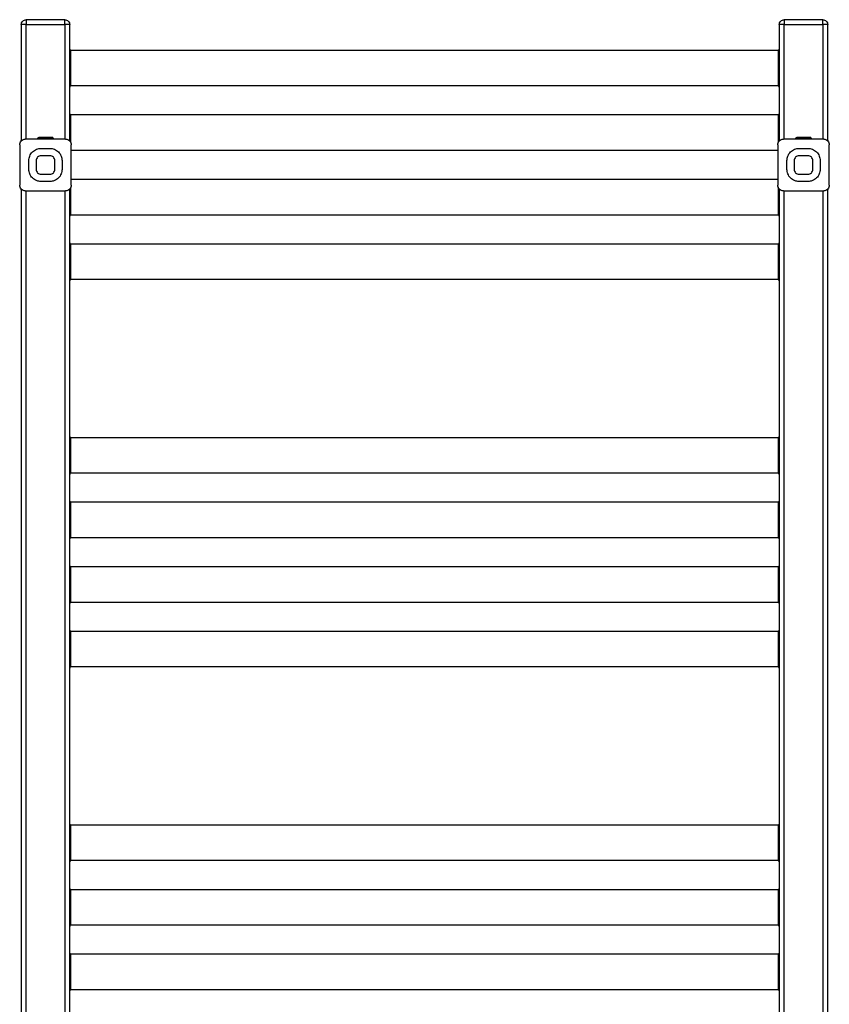
# Paper-space layout '_Back' of a CAD drawing. Units: millimetres. Extents: x -263 to 251, y -68 to 1140.
# Drawn here: x -251 to 251, y 530 to 1140 of the extents above; entities that cross this region are included whole.
import ezdxf

# ---------------------------------------------------------------- set-up
doc = ezdxf.new("R2010")
doc.units = ezdxf.units.MM

psp = doc.layouts.new('_Back')

# ---------------------------------------------------------------- linework, layer by layer
at = {"color": 7, "linetype": 'Continuous', "lineweight": 25}
for p, q in [((-250, 1137), (-250, 1064.84)), ((-223, 1140), (-247, 1140)), ((-247, 1137), (-223, 1137)), ((-247, 1066), (-247, 1137)), ((-223, 1137), (-223, 1066)), ((-220, 1064.88), (-220, 1137)), ((220, 1137), (220, 1064.84)), ((247, 1140), (223, 1140)), ((223, 1137), (247, 1137)), ((223, 1066), (223, 1137)), ((247, 1137), (247, 1066)), ((250, 1064.88), (250, 1137)), ((219.3, 1121), (-219.3, 1121)), ((219.3, 1099), (-219.3, 1099)), ((219.3, 1081), (-219.3, 1081)), ((-251, 1062.5), (-251, 1037.5)), ((-222.5, 1066), (-247.5, 1066)), ((-240, 1066), (-240, 1066.48)), ((-231, 1066.99), (-239, 1066.99)), ((-239, 1066.49), (-231, 1066.49)), ((-239, 1066), (-239, 1066.49)), ((-231, 1066), (-231, 1066.49)), ((-230, 1066), (-230, 1066.48)), ((-219, 1037.5), (-219, 1062.5)), ((219, 1062.5), (219, 1037.5)), ((247.5, 1066), (222.5, 1066)), ((230, 1066), (230, 1066.48)), ((239, 1066.99), (231, 1066.99)), ((231, 1066.49), (239, 1066.49)), ((231, 1066), (231, 1066.49)), ((239, 1066), (239, 1066.49)), ((240, 1066), (240, 1066.48)), ((251, 1037.5), (251, 1062.5)), ((-237.75, 1060.25), (-232.25, 1060.25)), ((-232.25, 1055.75), (-237.75, 1055.75)), ((219, 1059), (-219, 1059)), ((232.25, 1060.25), (237.75, 1060.25)), ((237.75, 1055.75), (232.25, 1055.75)), ((-245.25, 1047.25), (-245.25, 1052.75)), ((-240.75, 1052.75), (-240.75, 1047.25)), ((-229.25, 1047.25), (-229.25, 1052.75)), ((-224.75, 1052.75), (-224.75, 1047.25)), ((224.75, 1047.25), (224.75, 1052.75)), ((229.25, 1052.75), (229.25, 1047.25)), ((240.75, 1047.25), (240.75, 1052.75)), ((245.25, 1052.75), (245.25, 1047.25)), ((-237.75, 1044.25), (-232.25, 1044.25)), ((232.25, 1044.25), (237.75, 1044.25)), ((-232.25, 1039.75), (-237.75, 1039.75)), ((219, 1041), (-219, 1041)), ((237.75, 1039.75), (232.25, 1039.75)), ((-250, 1035.12), (-250, 104.84)), ((-247.5, 1034), (-222.5, 1034)), ((-247, 106), (-247, 1034)), ((-223, 1034), (-223, 106)), ((-220, 104.88), (-220, 1035.16)), ((220, 1035.12), (220, 104.84)), ((222.5, 1034), (247.5, 1034)), ((223, 106), (223, 1034)), ((247, 1034), (247, 106)), ((250, 104.88), (250, 1035.16)), ((219.3, 1019), (-219.3, 1019)), ((219.3, 1001), (-219.3, 1001)), ((219.3, 979), (-219.3, 979)), ((219.3, 881), (-219.3, 881)), ((219.3, 859), (-219.3, 859)), ((219.3, 841), (-219.3, 841)), ((219.3, 819), (-219.3, 819)), ((219.3, 801), (-219.3, 801)), ((219.3, 779), (-219.3, 779)), ((219.3, 761), (-219.3, 761)), ((219.3, 739), (-219.3, 739)), ((219.3, 641), (-219.3, 641)), ((219.3, 619), (-219.3, 619)), ((219.3, 601), (-219.3, 601)), ((219.3, 579), (-219.3, 579)), ((219.3, 561), (-219.3, 561)), ((219.3, 539), (-219.3, 539))]:
    psp.add_line(p, q, dxfattribs=at)
for centre, start, end in [((-219.3, 1121.7), 180, 269.97548), ((219.3, 1098.3), 360, 89.97548), ((-219.3, 1081.7), 180, 269.97548), ((219.3, 1018.3), 360, 89.97548), ((-219.3, 1001.7), 180, 269.97548), ((219.3, 978.3), 0, 89.97548), ((-219.3, 881.7), 180, 269.97548), ((219.3, 858.3), 360, 89.97548), ((-219.3, 841.7), 180, 269.97548), ((219.3, 818.3), 0, 89.97548), ((-219.3, 801.7), 180, 269.97548), ((219.3, 778.3), 360, 89.97548), ((-219.3, 761.7), 180, 269.97548), ((219.3, 738.3), 0, 89.97548), ((-219.3, 641.7), 180, 269.97548), ((219.3, 618.3), 360, 89.97548), ((-219.3, 601.7), 180, 269.97548), ((219.3, 578.3), 0, 89.97548), ((-219.3, 561.7), 180, 269.97548), ((219.3, 538.3), 0, 89.97548)]:
    psp.add_arc(centre, 0.7, start, end, dxfattribs=at)
for points, knots in [([(-250, 1137), (-250, 1137.35), (-249.94, 1137.73), (-249.64, 1138.47), (-249.41, 1138.83), (-248.83, 1139.41), (-248.47, 1139.64), (-247.73, 1139.94), (-247.35, 1140), (-247, 1140)], [0, 0, 0, 0, 0.25, 0.25, 0.5, 0.5, 0.75, 0.75, 1, 1, 1, 1]), ([(-247, 1137), (-247.35, 1137), (-247.73, 1137), (-248.47, 1137), (-248.83, 1137), (-249.41, 1137), (-249.64, 1137), (-249.94, 1137), (-250, 1137), (-250, 1137)], [0, 0, 0, 0, 0.25, 0.25, 0.5, 0.5, 0.75, 0.75, 1, 1, 1, 1]), ([(-247, 1140), (-247, 1140), (-247, 1139.94), (-247, 1139.64), (-247, 1139.41), (-247, 1138.83), (-247, 1138.47), (-247, 1137.73), (-247, 1137.35), (-247, 1137)], [0, 0, 0, 0, 0.25, 0.25, 0.5, 0.5, 0.75, 0.75, 1, 1, 1, 1]), ([(-223, 1140), (-222.65, 1140), (-222.27, 1139.94), (-221.53, 1139.64), (-221.17, 1139.41), (-220.59, 1138.83), (-220.36, 1138.47), (-220.06, 1137.73), (-220, 1137.35), (-220, 1137)], [0, 0, 0, 0, 0.25, 0.25, 0.5, 0.5, 0.75, 0.75, 1, 1, 1, 1]), ([(-223, 1137), (-223, 1137.35), (-223, 1137.73), (-223, 1138.47), (-223, 1138.83), (-223, 1139.41), (-223, 1139.64), (-223, 1139.94), (-223, 1140), (-223, 1140)], [0, 0, 0, 0, 0.25, 0.25, 0.5, 0.5, 0.75, 0.75, 1, 1, 1, 1]), ([(-220, 1137), (-220, 1137), (-220.06, 1137), (-220.36, 1137), (-220.59, 1137), (-221.17, 1137), (-221.53, 1137), (-222.27, 1137), (-222.65, 1137), (-223, 1137)], [0, 0, 0, 0, 0.25, 0.25, 0.5, 0.5, 0.75, 0.75, 1, 1, 1, 1]), ([(220, 1137), (220, 1137.35), (220.06, 1137.73), (220.36, 1138.47), (220.59, 1138.83), (221.17, 1139.41), (221.53, 1139.64), (222.27, 1139.94), (222.65, 1140), (223, 1140)], [0, 0, 0, 0, 0.25, 0.25, 0.5, 0.5, 0.75, 0.75, 1, 1, 1, 1]), ([(223, 1137), (222.65, 1137), (222.27, 1137), (221.53, 1137), (221.17, 1137), (220.59, 1137), (220.36, 1137), (220.06, 1137), (220, 1137), (220, 1137)], [0, 0, 0, 0, 0.25, 0.25, 0.5, 0.5, 0.75, 0.75, 1, 1, 1, 1]), ([(223, 1140), (223, 1140), (223, 1139.94), (223, 1139.64), (223, 1139.41), (223, 1138.83), (223, 1138.47), (223, 1137.73), (223, 1137.35), (223, 1137)], [0, 0, 0, 0, 0.25, 0.25, 0.5, 0.5, 0.75, 0.75, 1, 1, 1, 1]), ([(247, 1140), (247.35, 1140), (247.73, 1139.94), (248.47, 1139.64), (248.83, 1139.41), (249.41, 1138.83), (249.64, 1138.47), (249.94, 1137.73), (250, 1137.35), (250, 1137)], [0, 0, 0, 0, 0.25, 0.25, 0.5, 0.5, 0.75, 0.75, 1, 1, 1, 1]), ([(247, 1137), (247, 1137.35), (247, 1137.73), (247, 1138.47), (247, 1138.83), (247, 1139.41), (247, 1139.64), (247, 1139.94), (247, 1140), (247, 1140)], [0, 0, 0, 0, 0.25, 0.25, 0.5, 0.5, 0.75, 0.75, 1, 1, 1, 1]), ([(250, 1137), (250, 1137), (249.94, 1137), (249.64, 1137), (249.41, 1137), (248.83, 1137), (248.47, 1137), (247.73, 1137), (247.35, 1137), (247, 1137)], [0, 0, 0, 0, 0.25, 0.25, 0.5, 0.5, 0.75, 0.75, 1, 1, 1, 1]), ([(-219.3, 1099), (-219.3, 1099), (-219.3, 1099.06), (-219.3, 1099.31), (-219.3, 1099.5), (-219.3, 1100.04), (-219.3, 1100.38), (-219.3, 1101.2), (-219.3, 1101.68), (-219.3, 1102.76), (-219.3, 1103.35), (-219.3, 1104.61), (-219.3, 1105.27), (-219.3, 1106.63), (-219.3, 1107.32), (-219.3, 1108.68), (-219.3, 1109.35), (-219.3, 1110.65), (-219.3, 1111.32), (-219.3, 1112.68), (-219.3, 1113.37), (-219.3, 1114.73), (-219.3, 1115.39), (-219.3, 1116.65), (-219.3, 1117.24), (-219.3, 1118.32), (-219.3, 1118.8), (-219.3, 1119.62), (-219.3, 1119.96), (-219.3, 1120.5), (-219.3, 1120.69), (-219.3, 1120.94), (-219.3, 1121), (-219.3, 1121)], [0, 0, 0, 0, 0.0625, 0.0625, 0.125, 0.125, 0.1875, 0.1875, 0.25, 0.25, 0.3125, 0.3125, 0.375, 0.375, 0.4375, 0.4375, 0.5, 0.5, 0.5625, 0.5625, 0.625, 0.625, 0.6875, 0.6875, 0.75, 0.75, 0.8125, 0.8125, 0.875, 0.875, 0.9375, 0.9375, 1, 1, 1, 1]), ([(219.3, 1121), (219.38, 1121), (219.47, 1121.02), (219.64, 1121.08), (219.73, 1121.14), (219.86, 1121.27), (219.92, 1121.36), (219.98, 1121.53), (220, 1121.62), (220, 1121.7)], [0, 0, 0, 0, 0.25, 0.25, 0.5, 0.5, 0.75, 0.75, 1, 1, 1, 1]), ([(219.3, 1121), (219.3, 1121), (219.3, 1120.94), (219.3, 1120.69), (219.3, 1120.5), (219.3, 1119.96), (219.3, 1119.62), (219.3, 1118.8), (219.3, 1118.32), (219.3, 1117.24), (219.3, 1116.65), (219.3, 1115.39), (219.3, 1114.73), (219.3, 1113.37), (219.3, 1112.68), (219.3, 1111.32), (219.3, 1110.65), (219.3, 1109.35), (219.3, 1108.68), (219.3, 1107.32), (219.3, 1106.63), (219.3, 1105.27), (219.3, 1104.61), (219.3, 1103.35), (219.3, 1102.76), (219.3, 1101.68), (219.3, 1101.2), (219.3, 1100.38), (219.3, 1100.04), (219.3, 1099.5), (219.3, 1099.31), (219.3, 1099.06), (219.3, 1099), (219.3, 1099)], [0, 0, 0, 0, 0.0625, 0.0625, 0.125, 0.125, 0.1875, 0.1875, 0.25, 0.25, 0.3125, 0.3125, 0.375, 0.375, 0.4375, 0.4375, 0.5, 0.5, 0.5625, 0.5625, 0.625, 0.625, 0.6875, 0.6875, 0.75, 0.75, 0.8125, 0.8125, 0.875, 0.875, 0.9375, 0.9375, 1, 1, 1, 1]), ([(-219.3, 1099), (-219.38, 1099), (-219.47, 1098.98), (-219.64, 1098.92), (-219.73, 1098.86), (-219.86, 1098.73), (-219.92, 1098.64), (-219.98, 1098.47), (-220, 1098.38), (-220, 1098.3)], [0, 0, 0, 0, 0.25, 0.25, 0.5, 0.5, 0.75, 0.75, 1, 1, 1, 1]), ([(-219.3, 1063.83), (-219.3, 1064.09), (-219.3, 1065.1), (-219.3, 1067.24), (-219.3, 1070), (-219.3, 1072.78), (-219.3, 1075.48), (-219.3, 1077.88), (-219.3, 1079.68), (-219.3, 1080.8), (-219.3, 1080.94), (-219.3, 1081)], [0, 0, 0, 0, 0.041428, 0.163185, 0.276742, 0.390298, 0.512056, 0.638371, 0.764686, 0.886443, 1, 1, 1, 1]), ([(219.3, 1081), (219.38, 1081), (219.47, 1081.02), (219.64, 1081.08), (219.73, 1081.14), (219.86, 1081.27), (219.92, 1081.36), (219.98, 1081.53), (220, 1081.62), (220, 1081.7)], [0, 0, 0, 0, 0.25, 0.25, 0.5, 0.5, 0.75, 0.75, 1, 1, 1, 1]), ([(219.3, 1081), (219.3, 1080.94), (219.3, 1080.8), (219.3, 1079.68), (219.3, 1077.88), (219.3, 1075.48), (219.3, 1072.78), (219.3, 1069.99), (219.3, 1067.24), (219.3, 1065.12), (219.3, 1064.13), (219.3, 1063.89)], [0, 0, 0, 0, 0.113904, 0.236033, 0.362734, 0.489434, 0.611564, 0.725467, 0.839371, 0.961501, 1, 1, 1, 1]), ([(-251, 1062.5), (-251, 1062.91), (-250.92, 1063.36), (-250.58, 1064.22), (-250.32, 1064.63), (-249.63, 1065.32), (-249.22, 1065.58), (-248.36, 1065.92), (-247.91, 1066), (-247.5, 1066)], [0, 0, 0, 0, 0.25, 0.25, 0.5, 0.5, 0.75, 0.75, 1, 1, 1, 1]), ([(-239, 1066.98), (-239.03, 1066.97), (-239.1, 1066.96), (-239.22, 1066.92), (-239.36, 1066.87), (-239.5, 1066.81), (-239.63, 1066.74), (-239.75, 1066.66), (-239.86, 1066.57), (-239.9, 1066.51), (-239.92, 1066.49)], [0, 0, 0, 0, 0.104627, 0.216588, 0.335524, 0.46055, 0.590519, 0.724492, 0.861472, 1, 1, 1, 1]), ([(-239.92, 1066.49), (-239.85, 1066.49), (-239.72, 1066.49), (-239.39, 1066.49), (-239.2, 1066.49), (-239, 1066.49)], [0, 0, 0, 0, 0.5, 0.5, 1, 1, 1, 1]), ([(-231, 1066.49), (-231, 1066.56), (-231, 1066.62), (-231, 1066.75), (-231, 1066.8), (-231, 1066.89), (-231, 1066.93), (-231, 1066.98), (-231, 1066.99), (-231, 1066.99)], [0, 0, 0, 0, 0.25, 0.25, 0.5, 0.5, 0.75, 0.75, 1, 1, 1, 1]), ([(-230.5, 1066.98), (-230.5, 1066.98), (-230.51, 1066.98), (-230.56, 1066.99), (-230.6, 1066.99), (-230.7, 1066.99), (-230.75, 1066.99), (-230.88, 1066.99), (-230.94, 1066.99), (-231, 1066.99)], [0, 0, 0, 0, 0.25, 0.25, 0.5, 0.5, 0.75, 0.75, 1, 1, 1, 1]), ([(-230.08, 1066.49), (-230.1, 1066.51), (-230.14, 1066.57), (-230.24, 1066.66), (-230.37, 1066.74), (-230.5, 1066.81), (-230.64, 1066.87), (-230.78, 1066.92), (-230.9, 1066.96), (-230.97, 1066.97), (-231, 1066.98)], [0, 0, 0, 0, 0.138598, 0.2756, 0.409909, 0.540303, 0.665365, 0.783979, 0.895535, 1, 1, 1, 1]), ([(-231, 1066.49), (-230.8, 1066.49), (-230.61, 1066.49), (-230.28, 1066.49), (-230.15, 1066.49), (-230.08, 1066.49)], [0, 0, 0, 0, 0.5, 0.5, 1, 1, 1, 1]), ([(-222.5, 1066), (-222.09, 1066), (-221.64, 1065.92), (-220.78, 1065.58), (-220.37, 1065.32), (-219.68, 1064.63), (-219.42, 1064.22), (-219.08, 1063.36), (-219, 1062.91), (-219, 1062.5)], [0, 0, 0, 0, 0.25, 0.25, 0.5, 0.5, 0.75, 0.75, 1, 1, 1, 1]), ([(219, 1062.5), (219, 1062.91), (219.08, 1063.36), (219.42, 1064.22), (219.68, 1064.63), (220.37, 1065.32), (220.78, 1065.58), (221.64, 1065.92), (222.09, 1066), (222.5, 1066)], [0, 0, 0, 0, 0.25, 0.25, 0.5, 0.5, 0.75, 0.75, 1, 1, 1, 1]), ([(231, 1066.98), (230.97, 1066.97), (230.9, 1066.96), (230.78, 1066.92), (230.64, 1066.87), (230.5, 1066.81), (230.37, 1066.74), (230.25, 1066.66), (230.14, 1066.57), (230.1, 1066.51), (230.08, 1066.49)], [0, 0, 0, 0, 0.104627, 0.216588, 0.335524, 0.46055, 0.590519, 0.724492, 0.861472, 1, 1, 1, 1]), ([(230.08, 1066.49), (230.15, 1066.49), (230.28, 1066.49), (230.61, 1066.49), (230.8, 1066.49), (231, 1066.49)], [0, 0, 0, 0, 0.5, 0.5, 1, 1, 1, 1]), ([(239, 1066.49), (239, 1066.56), (239, 1066.62), (239, 1066.75), (239, 1066.8), (239, 1066.89), (239, 1066.93), (239, 1066.98), (239, 1066.99), (239, 1066.99)], [0, 0, 0, 0, 0.25, 0.25, 0.5, 0.5, 0.75, 0.75, 1, 1, 1, 1]), ([(239.5, 1066.98), (239.5, 1066.98), (239.49, 1066.98), (239.44, 1066.99), (239.4, 1066.99), (239.3, 1066.99), (239.25, 1066.99), (239.12, 1066.99), (239.06, 1066.99), (239, 1066.99)], [0, 0, 0, 0, 0.25, 0.25, 0.5, 0.5, 0.75, 0.75, 1, 1, 1, 1]), ([(239.92, 1066.49), (239.9, 1066.51), (239.86, 1066.57), (239.76, 1066.66), (239.63, 1066.74), (239.5, 1066.81), (239.36, 1066.87), (239.22, 1066.92), (239.1, 1066.96), (239.03, 1066.97), (239, 1066.98)], [0, 0, 0, 0, 0.138598, 0.2756, 0.409909, 0.540303, 0.665365, 0.783979, 0.895535, 1, 1, 1, 1]), ([(239, 1066.49), (239.2, 1066.49), (239.39, 1066.49), (239.72, 1066.49), (239.85, 1066.49), (239.92, 1066.49)], [0, 0, 0, 0, 0.5, 0.5, 1, 1, 1, 1]), ([(247.5, 1066), (247.91, 1066), (248.36, 1065.92), (249.22, 1065.58), (249.63, 1065.32), (250.32, 1064.63), (250.58, 1064.22), (250.92, 1063.36), (251, 1062.91), (251, 1062.5)], [0, 0, 0, 0, 0.25, 0.25, 0.5, 0.5, 0.75, 0.75, 1, 1, 1, 1]), ([(-245.25, 1052.75), (-245.25, 1053.19), (-245.21, 1053.65), (-245.04, 1054.58), (-244.91, 1055.05), (-244.54, 1055.97), (-244.31, 1056.43), (-243.75, 1057.28), (-243.42, 1057.69), (-242.69, 1058.42), (-242.28, 1058.75), (-241.43, 1059.31), (-240.97, 1059.54), (-240.05, 1059.91), (-239.58, 1060.04), (-238.65, 1060.21), (-238.19, 1060.25), (-237.75, 1060.25)], [0, 0, 0, 0, 0.125, 0.125, 0.25, 0.25, 0.375, 0.375, 0.5, 0.5, 0.625, 0.625, 0.75, 0.75, 0.875, 0.875, 1, 1, 1, 1]), ([(-237.75, 1055.75), (-238.1, 1055.75), (-238.48, 1055.69), (-239.22, 1055.39), (-239.58, 1055.16), (-240.16, 1054.58), (-240.39, 1054.22), (-240.69, 1053.48), (-240.75, 1053.1), (-240.75, 1052.75)], [0, 0, 0, 0, 0.25, 0.25, 0.5, 0.5, 0.75, 0.75, 1, 1, 1, 1]), ([(-232.25, 1060.25), (-231.81, 1060.25), (-231.35, 1060.21), (-230.42, 1060.04), (-229.95, 1059.91), (-229.03, 1059.54), (-228.57, 1059.31), (-227.72, 1058.75), (-227.31, 1058.42), (-226.58, 1057.69), (-226.25, 1057.28), (-225.69, 1056.43), (-225.46, 1055.97), (-225.09, 1055.05), (-224.96, 1054.58), (-224.79, 1053.65), (-224.75, 1053.19), (-224.75, 1052.75)], [0, 0, 0, 0, 0.125, 0.125, 0.25, 0.25, 0.375, 0.375, 0.5, 0.5, 0.625, 0.625, 0.75, 0.75, 0.875, 0.875, 1, 1, 1, 1]), ([(-229.25, 1052.75), (-229.25, 1053.1), (-229.31, 1053.48), (-229.61, 1054.22), (-229.84, 1054.58), (-230.42, 1055.16), (-230.78, 1055.39), (-231.52, 1055.69), (-231.9, 1055.75), (-232.25, 1055.75)], [0, 0, 0, 0, 0.25, 0.25, 0.5, 0.5, 0.75, 0.75, 1, 1, 1, 1]), ([(224.75, 1052.75), (224.75, 1053.19), (224.79, 1053.65), (224.96, 1054.58), (225.09, 1055.05), (225.46, 1055.97), (225.69, 1056.43), (226.25, 1057.28), (226.58, 1057.69), (227.31, 1058.42), (227.72, 1058.75), (228.57, 1059.31), (229.03, 1059.54), (229.95, 1059.91), (230.42, 1060.04), (231.35, 1060.21), (231.81, 1060.25), (232.25, 1060.25)], [0, 0, 0, 0, 0.125, 0.125, 0.25, 0.25, 0.375, 0.375, 0.5, 0.5, 0.625, 0.625, 0.75, 0.75, 0.875, 0.875, 1, 1, 1, 1]), ([(232.25, 1055.75), (231.9, 1055.75), (231.52, 1055.69), (230.78, 1055.39), (230.42, 1055.16), (229.84, 1054.58), (229.61, 1054.22), (229.31, 1053.48), (229.25, 1053.1), (229.25, 1052.75)], [0, 0, 0, 0, 0.25, 0.25, 0.5, 0.5, 0.75, 0.75, 1, 1, 1, 1]), ([(237.75, 1060.25), (238.19, 1060.25), (238.65, 1060.21), (239.58, 1060.04), (240.05, 1059.91), (240.97, 1059.54), (241.43, 1059.31), (242.28, 1058.75), (242.69, 1058.42), (243.42, 1057.69), (243.75, 1057.28), (244.31, 1056.43), (244.54, 1055.97), (244.91, 1055.05), (245.04, 1054.58), (245.21, 1053.65), (245.25, 1053.19), (245.25, 1052.75)], [0, 0, 0, 0, 0.125, 0.125, 0.25, 0.25, 0.375, 0.375, 0.5, 0.5, 0.625, 0.625, 0.75, 0.75, 0.875, 0.875, 1, 1, 1, 1]), ([(240.75, 1052.75), (240.75, 1053.1), (240.69, 1053.48), (240.39, 1054.22), (240.16, 1054.58), (239.58, 1055.16), (239.22, 1055.39), (238.48, 1055.69), (238.1, 1055.75), (237.75, 1055.75)], [0, 0, 0, 0, 0.25, 0.25, 0.5, 0.5, 0.75, 0.75, 1, 1, 1, 1]), ([(-237.75, 1039.75), (-238.19, 1039.75), (-238.65, 1039.79), (-239.58, 1039.96), (-240.05, 1040.09), (-240.97, 1040.46), (-241.43, 1040.69), (-242.28, 1041.25), (-242.69, 1041.58), (-243.42, 1042.31), (-243.75, 1042.72), (-244.31, 1043.57), (-244.54, 1044.03), (-244.91, 1044.95), (-245.04, 1045.42), (-245.21, 1046.35), (-245.25, 1046.81), (-245.25, 1047.25)], [0, 0, 0, 0, 0.125, 0.125, 0.25, 0.25, 0.375, 0.375, 0.5, 0.5, 0.625, 0.625, 0.75, 0.75, 0.875, 0.875, 1, 1, 1, 1]), ([(-240.75, 1047.25), (-240.75, 1046.9), (-240.69, 1046.52), (-240.39, 1045.78), (-240.16, 1045.42), (-239.58, 1044.84), (-239.22, 1044.61), (-238.48, 1044.31), (-238.1, 1044.25), (-237.75, 1044.25)], [0, 0, 0, 0, 0.25, 0.25, 0.5, 0.5, 0.75, 0.75, 1, 1, 1, 1]), ([(-224.75, 1047.25), (-224.75, 1046.81), (-224.79, 1046.35), (-224.96, 1045.42), (-225.09, 1044.95), (-225.46, 1044.03), (-225.69, 1043.57), (-226.25, 1042.72), (-226.58, 1042.31), (-227.31, 1041.58), (-227.72, 1041.25), (-228.57, 1040.69), (-229.03, 1040.46), (-229.95, 1040.09), (-230.42, 1039.96), (-231.35, 1039.79), (-231.81, 1039.75), (-232.25, 1039.75)], [0, 0, 0, 0, 0.125, 0.125, 0.25, 0.25, 0.375, 0.375, 0.5, 0.5, 0.625, 0.625, 0.75, 0.75, 0.875, 0.875, 1, 1, 1, 1]), ([(-232.25, 1044.25), (-231.9, 1044.25), (-231.52, 1044.31), (-230.78, 1044.61), (-230.42, 1044.84), (-229.84, 1045.42), (-229.61, 1045.78), (-229.31, 1046.52), (-229.25, 1046.9), (-229.25, 1047.25)], [0, 0, 0, 0, 0.25, 0.25, 0.5, 0.5, 0.75, 0.75, 1, 1, 1, 1]), ([(232.25, 1039.75), (231.81, 1039.75), (231.35, 1039.79), (230.42, 1039.96), (229.95, 1040.09), (229.03, 1040.46), (228.57, 1040.69), (227.72, 1041.25), (227.31, 1041.58), (226.58, 1042.31), (226.25, 1042.72), (225.69, 1043.57), (225.46, 1044.03), (225.09, 1044.95), (224.96, 1045.42), (224.79, 1046.35), (224.75, 1046.81), (224.75, 1047.25)], [0, 0, 0, 0, 0.125, 0.125, 0.25, 0.25, 0.375, 0.375, 0.5, 0.5, 0.625, 0.625, 0.75, 0.75, 0.875, 0.875, 1, 1, 1, 1]), ([(229.25, 1047.25), (229.25, 1046.9), (229.31, 1046.52), (229.61, 1045.78), (229.84, 1045.42), (230.42, 1044.84), (230.78, 1044.61), (231.52, 1044.31), (231.9, 1044.25), (232.25, 1044.25)], [0, 0, 0, 0, 0.25, 0.25, 0.5, 0.5, 0.75, 0.75, 1, 1, 1, 1]), ([(245.25, 1047.25), (245.25, 1046.81), (245.21, 1046.35), (245.04, 1045.42), (244.91, 1044.95), (244.54, 1044.03), (244.31, 1043.57), (243.75, 1042.72), (243.42, 1042.31), (242.69, 1041.58), (242.28, 1041.25), (241.43, 1040.69), (240.97, 1040.46), (240.05, 1040.09), (239.58, 1039.96), (238.65, 1039.79), (238.19, 1039.75), (237.75, 1039.75)], [0, 0, 0, 0, 0.125, 0.125, 0.25, 0.25, 0.375, 0.375, 0.5, 0.5, 0.625, 0.625, 0.75, 0.75, 0.875, 0.875, 1, 1, 1, 1]), ([(237.75, 1044.25), (238.1, 1044.25), (238.48, 1044.31), (239.22, 1044.61), (239.58, 1044.84), (240.16, 1045.42), (240.39, 1045.78), (240.69, 1046.52), (240.75, 1046.9), (240.75, 1047.25)], [0, 0, 0, 0, 0.25, 0.25, 0.5, 0.5, 0.75, 0.75, 1, 1, 1, 1]), ([(-247.5, 1034), (-247.91, 1034), (-248.36, 1034.08), (-249.22, 1034.42), (-249.63, 1034.68), (-250.32, 1035.37), (-250.58, 1035.78), (-250.92, 1036.64), (-251, 1037.09), (-251, 1037.5)], [0, 0, 0, 0, 0.25, 0.25, 0.5, 0.5, 0.75, 0.75, 1, 1, 1, 1]), ([(-219, 1037.5), (-219, 1037.09), (-219.08, 1036.64), (-219.42, 1035.78), (-219.68, 1035.37), (-220.37, 1034.68), (-220.78, 1034.42), (-221.64, 1034.08), (-222.09, 1034), (-222.5, 1034)], [0, 0, 0, 0, 0.25, 0.25, 0.5, 0.5, 0.75, 0.75, 1, 1, 1, 1]), ([(222.5, 1034), (222.09, 1034), (221.64, 1034.08), (220.78, 1034.42), (220.37, 1034.68), (219.68, 1035.37), (219.42, 1035.78), (219.08, 1036.64), (219, 1037.09), (219, 1037.5)], [0, 0, 0, 0, 0.25, 0.25, 0.5, 0.5, 0.75, 0.75, 1, 1, 1, 1]), ([(251, 1037.5), (251, 1037.09), (250.92, 1036.64), (250.58, 1035.78), (250.32, 1035.37), (249.63, 1034.68), (249.22, 1034.42), (248.36, 1034.08), (247.91, 1034), (247.5, 1034)], [0, 0, 0, 0, 0.25, 0.25, 0.5, 0.5, 0.75, 0.75, 1, 1, 1, 1]), ([(-219.3, 1019), (-219.3, 1019.06), (-219.3, 1019.2), (-219.3, 1020.32), (-219.3, 1022.12), (-219.3, 1024.52), (-219.3, 1027.22), (-219.3, 1030.01), (-219.3, 1032.76), (-219.3, 1034.88), (-219.3, 1035.87), (-219.3, 1036.11)], [0, 0, 0, 0, 0.1139035, 0.2360331, 0.3627337, 0.4894343, 0.6115639, 0.7254674, 0.8393709, 0.9615006, 1, 1, 1, 1]), ([(219.3, 1036.17), (219.3, 1035.91), (219.3, 1034.9), (219.3, 1032.76), (219.3, 1030), (219.3, 1027.22), (219.3, 1024.52), (219.3, 1022.12), (219.3, 1020.32), (219.3, 1019.2), (219.3, 1019.06), (219.3, 1019)], [0, 0, 0, 0, 0.041428, 0.163185, 0.276742, 0.390298, 0.512056, 0.638371, 0.764686, 0.886443, 1, 1, 1, 1]), ([(-219.3, 1019), (-219.38, 1019), (-219.47, 1018.98), (-219.64, 1018.92), (-219.73, 1018.86), (-219.86, 1018.73), (-219.92, 1018.64), (-219.98, 1018.47), (-220, 1018.38), (-220, 1018.3)], [0, 0, 0, 0, 0.25, 0.25, 0.5, 0.5, 0.75, 0.75, 1, 1, 1, 1]), ([(-219.3, 979), (-219.3, 979), (-219.3, 979.06), (-219.3, 979.31), (-219.3, 979.5), (-219.3, 980.04), (-219.3, 980.38), (-219.3, 981.2), (-219.3, 981.68), (-219.3, 982.76), (-219.3, 983.35), (-219.3, 984.61), (-219.3, 985.27), (-219.3, 986.63), (-219.3, 987.32), (-219.3, 988.68), (-219.3, 989.35), (-219.3, 990.65), (-219.3, 991.32), (-219.3, 992.68), (-219.3, 993.37), (-219.3, 994.73), (-219.3, 995.39), (-219.3, 996.65), (-219.3, 997.24), (-219.3, 998.32), (-219.3, 998.8), (-219.3, 999.62), (-219.3, 999.96), (-219.3, 1000.5), (-219.3, 1000.69), (-219.3, 1000.94), (-219.3, 1001), (-219.3, 1001)], [0, 0, 0, 0, 0.0625, 0.0625, 0.125, 0.125, 0.1875, 0.1875, 0.25, 0.25, 0.3125, 0.3125, 0.375, 0.375, 0.4375, 0.4375, 0.5, 0.5, 0.5625, 0.5625, 0.625, 0.625, 0.6875, 0.6875, 0.75, 0.75, 0.8125, 0.8125, 0.875, 0.875, 0.9375, 0.9375, 1, 1, 1, 1]), ([(219.3, 1001), (219.38, 1001), (219.47, 1001.02), (219.64, 1001.08), (219.73, 1001.14), (219.86, 1001.27), (219.92, 1001.36), (219.98, 1001.53), (220, 1001.62), (220, 1001.7)], [0, 0, 0, 0, 0.25, 0.25, 0.5, 0.5, 0.75, 0.75, 1, 1, 1, 1]), ([(219.3, 1001), (219.3, 1001), (219.3, 1000.94), (219.3, 1000.69), (219.3, 1000.5), (219.3, 999.96), (219.3, 999.62), (219.3, 998.8), (219.3, 998.32), (219.3, 997.24), (219.3, 996.65), (219.3, 995.39), (219.3, 994.73), (219.3, 993.37), (219.3, 992.68), (219.3, 991.32), (219.3, 990.65), (219.3, 989.35), (219.3, 988.68), (219.3, 987.32), (219.3, 986.63), (219.3, 985.27), (219.3, 984.61), (219.3, 983.35), (219.3, 982.76), (219.3, 981.68), (219.3, 981.2), (219.3, 980.38), (219.3, 980.04), (219.3, 979.5), (219.3, 979.31), (219.3, 979.06), (219.3, 979), (219.3, 979)], [0, 0, 0, 0, 0.0625, 0.0625, 0.125, 0.125, 0.1875, 0.1875, 0.25, 0.25, 0.3125, 0.3125, 0.375, 0.375, 0.4375, 0.4375, 0.5, 0.5, 0.5625, 0.5625, 0.625, 0.625, 0.6875, 0.6875, 0.75, 0.75, 0.8125, 0.8125, 0.875, 0.875, 0.9375, 0.9375, 1, 1, 1, 1]), ([(-219.3, 979), (-219.38, 979), (-219.47, 978.98), (-219.64, 978.92), (-219.73, 978.86), (-219.86, 978.73), (-219.92, 978.64), (-219.98, 978.47), (-220, 978.38), (-220, 978.3)], [0, 0, 0, 0, 0.25, 0.25, 0.5, 0.5, 0.75, 0.75, 1, 1, 1, 1]), ([(-219.3, 859), (-219.3, 859), (-219.3, 859.06), (-219.3, 859.31), (-219.3, 859.5), (-219.3, 860.04), (-219.3, 860.38), (-219.3, 861.2), (-219.3, 861.68), (-219.3, 862.76), (-219.3, 863.35), (-219.3, 864.61), (-219.3, 865.27), (-219.3, 866.63), (-219.3, 867.32), (-219.3, 868.68), (-219.3, 869.35), (-219.3, 870.65), (-219.3, 871.32), (-219.3, 872.68), (-219.3, 873.37), (-219.3, 874.73), (-219.3, 875.39), (-219.3, 876.65), (-219.3, 877.24), (-219.3, 878.32), (-219.3, 878.8), (-219.3, 879.62), (-219.3, 879.96), (-219.3, 880.5), (-219.3, 880.69), (-219.3, 880.94), (-219.3, 881), (-219.3, 881)], [0, 0, 0, 0, 0.0625, 0.0625, 0.125, 0.125, 0.1875, 0.1875, 0.25, 0.25, 0.3125, 0.3125, 0.375, 0.375, 0.4375, 0.4375, 0.5, 0.5, 0.5625, 0.5625, 0.625, 0.625, 0.6875, 0.6875, 0.75, 0.75, 0.8125, 0.8125, 0.875, 0.875, 0.9375, 0.9375, 1, 1, 1, 1]), ([(219.3, 881), (219.38, 881), (219.47, 881.02), (219.64, 881.08), (219.73, 881.14), (219.86, 881.27), (219.92, 881.36), (219.98, 881.53), (220, 881.62), (220, 881.7)], [0, 0, 0, 0, 0.25, 0.25, 0.5, 0.5, 0.75, 0.75, 1, 1, 1, 1]), ([(219.3, 881), (219.3, 881), (219.3, 880.94), (219.3, 880.69), (219.3, 880.5), (219.3, 879.96), (219.3, 879.62), (219.3, 878.8), (219.3, 878.32), (219.3, 877.24), (219.3, 876.65), (219.3, 875.39), (219.3, 874.73), (219.3, 873.37), (219.3, 872.68), (219.3, 871.32), (219.3, 870.65), (219.3, 869.35), (219.3, 868.68), (219.3, 867.32), (219.3, 866.63), (219.3, 865.27), (219.3, 864.61), (219.3, 863.35), (219.3, 862.76), (219.3, 861.68), (219.3, 861.2), (219.3, 860.38), (219.3, 860.04), (219.3, 859.5), (219.3, 859.31), (219.3, 859.06), (219.3, 859), (219.3, 859)], [0, 0, 0, 0, 0.0625, 0.0625, 0.125, 0.125, 0.1875, 0.1875, 0.25, 0.25, 0.3125, 0.3125, 0.375, 0.375, 0.4375, 0.4375, 0.5, 0.5, 0.5625, 0.5625, 0.625, 0.625, 0.6875, 0.6875, 0.75, 0.75, 0.8125, 0.8125, 0.875, 0.875, 0.9375, 0.9375, 1, 1, 1, 1]), ([(-219.3, 859), (-219.38, 859), (-219.47, 858.98), (-219.64, 858.92), (-219.73, 858.86), (-219.86, 858.73), (-219.92, 858.64), (-219.98, 858.47), (-220, 858.38), (-220, 858.3)], [0, 0, 0, 0, 0.25, 0.25, 0.5, 0.5, 0.75, 0.75, 1, 1, 1, 1]), ([(-219.3, 819), (-219.3, 819), (-219.3, 819.06), (-219.3, 819.31), (-219.3, 819.5), (-219.3, 820.04), (-219.3, 820.38), (-219.3, 821.2), (-219.3, 821.68), (-219.3, 822.76), (-219.3, 823.35), (-219.3, 824.61), (-219.3, 825.27), (-219.3, 826.63), (-219.3, 827.32), (-219.3, 828.68), (-219.3, 829.35), (-219.3, 830.65), (-219.3, 831.32), (-219.3, 832.68), (-219.3, 833.37), (-219.3, 834.73), (-219.3, 835.39), (-219.3, 836.65), (-219.3, 837.24), (-219.3, 838.32), (-219.3, 838.8), (-219.3, 839.62), (-219.3, 839.96), (-219.3, 840.5), (-219.3, 840.69), (-219.3, 840.94), (-219.3, 841), (-219.3, 841)], [0, 0, 0, 0, 0.0625, 0.0625, 0.125, 0.125, 0.1875, 0.1875, 0.25, 0.25, 0.3125, 0.3125, 0.375, 0.375, 0.4375, 0.4375, 0.5, 0.5, 0.5625, 0.5625, 0.625, 0.625, 0.6875, 0.6875, 0.75, 0.75, 0.8125, 0.8125, 0.875, 0.875, 0.9375, 0.9375, 1, 1, 1, 1]), ([(219.3, 841), (219.38, 841), (219.47, 841.02), (219.64, 841.08), (219.73, 841.14), (219.86, 841.27), (219.92, 841.36), (219.98, 841.53), (220, 841.62), (220, 841.7)], [0, 0, 0, 0, 0.25, 0.25, 0.5, 0.5, 0.75, 0.75, 1, 1, 1, 1]), ([(219.3, 841), (219.3, 841), (219.3, 840.94), (219.3, 840.69), (219.3, 840.5), (219.3, 839.96), (219.3, 839.62), (219.3, 838.8), (219.3, 838.32), (219.3, 837.24), (219.3, 836.65), (219.3, 835.39), (219.3, 834.73), (219.3, 833.37), (219.3, 832.68), (219.3, 831.32), (219.3, 830.65), (219.3, 829.35), (219.3, 828.68), (219.3, 827.32), (219.3, 826.63), (219.3, 825.27), (219.3, 824.61), (219.3, 823.35), (219.3, 822.76), (219.3, 821.68), (219.3, 821.2), (219.3, 820.38), (219.3, 820.04), (219.3, 819.5), (219.3, 819.31), (219.3, 819.06), (219.3, 819), (219.3, 819)], [0, 0, 0, 0, 0.0625, 0.0625, 0.125, 0.125, 0.1875, 0.1875, 0.25, 0.25, 0.3125, 0.3125, 0.375, 0.375, 0.4375, 0.4375, 0.5, 0.5, 0.5625, 0.5625, 0.625, 0.625, 0.6875, 0.6875, 0.75, 0.75, 0.8125, 0.8125, 0.875, 0.875, 0.9375, 0.9375, 1, 1, 1, 1]), ([(-219.3, 819), (-219.38, 819), (-219.47, 818.98), (-219.64, 818.92), (-219.73, 818.86), (-219.86, 818.73), (-219.92, 818.64), (-219.98, 818.47), (-220, 818.38), (-220, 818.3)], [0, 0, 0, 0, 0.25, 0.25, 0.5, 0.5, 0.75, 0.75, 1, 1, 1, 1]), ([(-219.3, 779), (-219.3, 779), (-219.3, 779.06), (-219.3, 779.31), (-219.3, 779.5), (-219.3, 780.04), (-219.3, 780.38), (-219.3, 781.2), (-219.3, 781.68), (-219.3, 782.76), (-219.3, 783.35), (-219.3, 784.61), (-219.3, 785.27), (-219.3, 786.63), (-219.3, 787.32), (-219.3, 788.68), (-219.3, 789.35), (-219.3, 790.65), (-219.3, 791.32), (-219.3, 792.68), (-219.3, 793.37), (-219.3, 794.73), (-219.3, 795.39), (-219.3, 796.65), (-219.3, 797.24), (-219.3, 798.32), (-219.3, 798.8), (-219.3, 799.62), (-219.3, 799.96), (-219.3, 800.5), (-219.3, 800.69), (-219.3, 800.94), (-219.3, 801), (-219.3, 801)], [0, 0, 0, 0, 0.0625, 0.0625, 0.125, 0.125, 0.1875, 0.1875, 0.25, 0.25, 0.3125, 0.3125, 0.375, 0.375, 0.4375, 0.4375, 0.5, 0.5, 0.5625, 0.5625, 0.625, 0.625, 0.6875, 0.6875, 0.75, 0.75, 0.8125, 0.8125, 0.875, 0.875, 0.9375, 0.9375, 1, 1, 1, 1]), ([(219.3, 801), (219.38, 801), (219.47, 801.02), (219.64, 801.08), (219.73, 801.14), (219.86, 801.27), (219.92, 801.36), (219.98, 801.53), (220, 801.62), (220, 801.7)], [0, 0, 0, 0, 0.25, 0.25, 0.5, 0.5, 0.75, 0.75, 1, 1, 1, 1]), ([(219.3, 801), (219.3, 801), (219.3, 800.94), (219.3, 800.69), (219.3, 800.5), (219.3, 799.96), (219.3, 799.62), (219.3, 798.8), (219.3, 798.32), (219.3, 797.24), (219.3, 796.65), (219.3, 795.39), (219.3, 794.73), (219.3, 793.37), (219.3, 792.68), (219.3, 791.32), (219.3, 790.65), (219.3, 789.35), (219.3, 788.68), (219.3, 787.32), (219.3, 786.63), (219.3, 785.27), (219.3, 784.61), (219.3, 783.35), (219.3, 782.76), (219.3, 781.68), (219.3, 781.2), (219.3, 780.38), (219.3, 780.04), (219.3, 779.5), (219.3, 779.31), (219.3, 779.06), (219.3, 779), (219.3, 779)], [0, 0, 0, 0, 0.0625, 0.0625, 0.125, 0.125, 0.1875, 0.1875, 0.25, 0.25, 0.3125, 0.3125, 0.375, 0.375, 0.4375, 0.4375, 0.5, 0.5, 0.5625, 0.5625, 0.625, 0.625, 0.6875, 0.6875, 0.75, 0.75, 0.8125, 0.8125, 0.875, 0.875, 0.9375, 0.9375, 1, 1, 1, 1]), ([(-219.3, 779), (-219.38, 779), (-219.47, 778.98), (-219.64, 778.92), (-219.73, 778.86), (-219.86, 778.73), (-219.92, 778.64), (-219.98, 778.47), (-220, 778.38), (-220, 778.3)], [0, 0, 0, 0, 0.25, 0.25, 0.5, 0.5, 0.75, 0.75, 1, 1, 1, 1]), ([(-219.3, 739), (-219.3, 739), (-219.3, 739.06), (-219.3, 739.31), (-219.3, 739.5), (-219.3, 740.04), (-219.3, 740.38), (-219.3, 741.2), (-219.3, 741.68), (-219.3, 742.76), (-219.3, 743.35), (-219.3, 744.61), (-219.3, 745.27), (-219.3, 746.63), (-219.3, 747.32), (-219.3, 748.68), (-219.3, 749.35), (-219.3, 750.65), (-219.3, 751.32), (-219.3, 752.68), (-219.3, 753.37), (-219.3, 754.73), (-219.3, 755.39), (-219.3, 756.65), (-219.3, 757.24), (-219.3, 758.32), (-219.3, 758.8), (-219.3, 759.62), (-219.3, 759.96), (-219.3, 760.5), (-219.3, 760.69), (-219.3, 760.94), (-219.3, 761), (-219.3, 761)], [0, 0, 0, 0, 0.0625, 0.0625, 0.125, 0.125, 0.1875, 0.1875, 0.25, 0.25, 0.3125, 0.3125, 0.375, 0.375, 0.4375, 0.4375, 0.5, 0.5, 0.5625, 0.5625, 0.625, 0.625, 0.6875, 0.6875, 0.75, 0.75, 0.8125, 0.8125, 0.875, 0.875, 0.9375, 0.9375, 1, 1, 1, 1]), ([(219.3, 761), (219.38, 761), (219.47, 761.02), (219.64, 761.08), (219.73, 761.14), (219.86, 761.27), (219.92, 761.36), (219.98, 761.53), (220, 761.62), (220, 761.7)], [0, 0, 0, 0, 0.25, 0.25, 0.5, 0.5, 0.75, 0.75, 1, 1, 1, 1]), ([(219.3, 761), (219.3, 761), (219.3, 760.94), (219.3, 760.69), (219.3, 760.5), (219.3, 759.96), (219.3, 759.62), (219.3, 758.8), (219.3, 758.32), (219.3, 757.24), (219.3, 756.65), (219.3, 755.39), (219.3, 754.73), (219.3, 753.37), (219.3, 752.68), (219.3, 751.32), (219.3, 750.65), (219.3, 749.35), (219.3, 748.68), (219.3, 747.32), (219.3, 746.63), (219.3, 745.27), (219.3, 744.61), (219.3, 743.35), (219.3, 742.76), (219.3, 741.68), (219.3, 741.2), (219.3, 740.38), (219.3, 740.04), (219.3, 739.5), (219.3, 739.31), (219.3, 739.06), (219.3, 739), (219.3, 739)], [0, 0, 0, 0, 0.0625, 0.0625, 0.125, 0.125, 0.1875, 0.1875, 0.25, 0.25, 0.3125, 0.3125, 0.375, 0.375, 0.4375, 0.4375, 0.5, 0.5, 0.5625, 0.5625, 0.625, 0.625, 0.6875, 0.6875, 0.75, 0.75, 0.8125, 0.8125, 0.875, 0.875, 0.9375, 0.9375, 1, 1, 1, 1]), ([(-219.3, 739), (-219.38, 739), (-219.47, 738.98), (-219.64, 738.92), (-219.73, 738.86), (-219.86, 738.73), (-219.92, 738.64), (-219.98, 738.47), (-220, 738.38), (-220, 738.3)], [0, 0, 0, 0, 0.25, 0.25, 0.5, 0.5, 0.75, 0.75, 1, 1, 1, 1]), ([(-219.3, 619), (-219.3, 619), (-219.3, 619.06), (-219.3, 619.31), (-219.3, 619.5), (-219.3, 620.04), (-219.3, 620.38), (-219.3, 621.2), (-219.3, 621.68), (-219.3, 622.76), (-219.3, 623.35), (-219.3, 624.61), (-219.3, 625.27), (-219.3, 626.63), (-219.3, 627.32), (-219.3, 628.68), (-219.3, 629.35), (-219.3, 630.65), (-219.3, 631.32), (-219.3, 632.68), (-219.3, 633.37), (-219.3, 634.73), (-219.3, 635.39), (-219.3, 636.65), (-219.3, 637.24), (-219.3, 638.32), (-219.3, 638.8), (-219.3, 639.62), (-219.3, 639.96), (-219.3, 640.5), (-219.3, 640.69), (-219.3, 640.94), (-219.3, 641), (-219.3, 641)], [0, 0, 0, 0, 0.0625, 0.0625, 0.125, 0.125, 0.1875, 0.1875, 0.25, 0.25, 0.3125, 0.3125, 0.375, 0.375, 0.4375, 0.4375, 0.5, 0.5, 0.5625, 0.5625, 0.625, 0.625, 0.6875, 0.6875, 0.75, 0.75, 0.8125, 0.8125, 0.875, 0.875, 0.9375, 0.9375, 1, 1, 1, 1]), ([(219.3, 641), (219.38, 641), (219.47, 641.02), (219.64, 641.08), (219.73, 641.14), (219.86, 641.27), (219.92, 641.36), (219.98, 641.53), (220, 641.62), (220, 641.7)], [0, 0, 0, 0, 0.25, 0.25, 0.5, 0.5, 0.75, 0.75, 1, 1, 1, 1]), ([(219.3, 641), (219.3, 641), (219.3, 640.94), (219.3, 640.69), (219.3, 640.5), (219.3, 639.96), (219.3, 639.62), (219.3, 638.8), (219.3, 638.32), (219.3, 637.24), (219.3, 636.65), (219.3, 635.39), (219.3, 634.73), (219.3, 633.37), (219.3, 632.68), (219.3, 631.32), (219.3, 630.65), (219.3, 629.35), (219.3, 628.68), (219.3, 627.32), (219.3, 626.63), (219.3, 625.27), (219.3, 624.61), (219.3, 623.35), (219.3, 622.76), (219.3, 621.68), (219.3, 621.2), (219.3, 620.38), (219.3, 620.04), (219.3, 619.5), (219.3, 619.31), (219.3, 619.06), (219.3, 619), (219.3, 619)], [0, 0, 0, 0, 0.0625, 0.0625, 0.125, 0.125, 0.1875, 0.1875, 0.25, 0.25, 0.3125, 0.3125, 0.375, 0.375, 0.4375, 0.4375, 0.5, 0.5, 0.5625, 0.5625, 0.625, 0.625, 0.6875, 0.6875, 0.75, 0.75, 0.8125, 0.8125, 0.875, 0.875, 0.9375, 0.9375, 1, 1, 1, 1]), ([(-219.3, 619), (-219.38, 619), (-219.47, 618.98), (-219.64, 618.92), (-219.73, 618.86), (-219.86, 618.73), (-219.92, 618.64), (-219.98, 618.47), (-220, 618.38), (-220, 618.3)], [0, 0, 0, 0, 0.25, 0.25, 0.5, 0.5, 0.75, 0.75, 1, 1, 1, 1]), ([(-219.3, 579), (-219.3, 579), (-219.3, 579.06), (-219.3, 579.31), (-219.3, 579.5), (-219.3, 580.04), (-219.3, 580.38), (-219.3, 581.2), (-219.3, 581.68), (-219.3, 582.76), (-219.3, 583.35), (-219.3, 584.61), (-219.3, 585.27), (-219.3, 586.63), (-219.3, 587.32), (-219.3, 588.68), (-219.3, 589.35), (-219.3, 590.65), (-219.3, 591.32), (-219.3, 592.68), (-219.3, 593.37), (-219.3, 594.73), (-219.3, 595.39), (-219.3, 596.65), (-219.3, 597.24), (-219.3, 598.32), (-219.3, 598.8), (-219.3, 599.62), (-219.3, 599.96), (-219.3, 600.5), (-219.3, 600.69), (-219.3, 600.94), (-219.3, 601), (-219.3, 601)], [0, 0, 0, 0, 0.0625, 0.0625, 0.125, 0.125, 0.1875, 0.1875, 0.25, 0.25, 0.3125, 0.3125, 0.375, 0.375, 0.4375, 0.4375, 0.5, 0.5, 0.5625, 0.5625, 0.625, 0.625, 0.6875, 0.6875, 0.75, 0.75, 0.8125, 0.8125, 0.875, 0.875, 0.9375, 0.9375, 1, 1, 1, 1]), ([(219.3, 601), (219.38, 601), (219.47, 601.02), (219.64, 601.08), (219.73, 601.14), (219.86, 601.27), (219.92, 601.36), (219.98, 601.53), (220, 601.62), (220, 601.7)], [0, 0, 0, 0, 0.25, 0.25, 0.5, 0.5, 0.75, 0.75, 1, 1, 1, 1]), ([(219.3, 601), (219.3, 601), (219.3, 600.94), (219.3, 600.69), (219.3, 600.5), (219.3, 599.96), (219.3, 599.62), (219.3, 598.8), (219.3, 598.32), (219.3, 597.24), (219.3, 596.65), (219.3, 595.39), (219.3, 594.73), (219.3, 593.37), (219.3, 592.68), (219.3, 591.32), (219.3, 590.65), (219.3, 589.35), (219.3, 588.68), (219.3, 587.32), (219.3, 586.63), (219.3, 585.27), (219.3, 584.61), (219.3, 583.35), (219.3, 582.76), (219.3, 581.68), (219.3, 581.2), (219.3, 580.38), (219.3, 580.04), (219.3, 579.5), (219.3, 579.31), (219.3, 579.06), (219.3, 579), (219.3, 579)], [0, 0, 0, 0, 0.0625, 0.0625, 0.125, 0.125, 0.1875, 0.1875, 0.25, 0.25, 0.3125, 0.3125, 0.375, 0.375, 0.4375, 0.4375, 0.5, 0.5, 0.5625, 0.5625, 0.625, 0.625, 0.6875, 0.6875, 0.75, 0.75, 0.8125, 0.8125, 0.875, 0.875, 0.9375, 0.9375, 1, 1, 1, 1]), ([(-219.3, 579), (-219.38, 579), (-219.47, 578.98), (-219.64, 578.92), (-219.73, 578.86), (-219.86, 578.73), (-219.92, 578.64), (-219.98, 578.47), (-220, 578.38), (-220, 578.3)], [0, 0, 0, 0, 0.25, 0.25, 0.5, 0.5, 0.75, 0.75, 1, 1, 1, 1]), ([(219.3, 561), (219.38, 561), (219.47, 561.02), (219.64, 561.08), (219.73, 561.14), (219.86, 561.27), (219.92, 561.36), (219.98, 561.53), (220, 561.62), (220, 561.7)], [0, 0, 0, 0, 0.25, 0.25, 0.5, 0.5, 0.75, 0.75, 1, 1, 1, 1]), ([(-219.3, 539), (-219.3, 539), (-219.3, 539.06), (-219.3, 539.31), (-219.3, 539.5), (-219.3, 540.04), (-219.3, 540.38), (-219.3, 541.2), (-219.3, 541.68), (-219.3, 542.76), (-219.3, 543.35), (-219.3, 544.61), (-219.3, 545.27), (-219.3, 546.63), (-219.3, 547.32), (-219.3, 548.68), (-219.3, 549.35), (-219.3, 550.65), (-219.3, 551.32), (-219.3, 552.68), (-219.3, 553.37), (-219.3, 554.73), (-219.3, 555.39), (-219.3, 556.65), (-219.3, 557.24), (-219.3, 558.32), (-219.3, 558.8), (-219.3, 559.62), (-219.3, 559.96), (-219.3, 560.5), (-219.3, 560.69), (-219.3, 560.94), (-219.3, 561), (-219.3, 561)], [0, 0, 0, 0, 0.0625, 0.0625, 0.125, 0.125, 0.1875, 0.1875, 0.25, 0.25, 0.3125, 0.3125, 0.375, 0.375, 0.4375, 0.4375, 0.5, 0.5, 0.5625, 0.5625, 0.625, 0.625, 0.6875, 0.6875, 0.75, 0.75, 0.8125, 0.8125, 0.875, 0.875, 0.9375, 0.9375, 1, 1, 1, 1]), ([(219.3, 561), (219.3, 561), (219.3, 560.94), (219.3, 560.69), (219.3, 560.5), (219.3, 559.96), (219.3, 559.62), (219.3, 558.8), (219.3, 558.32), (219.3, 557.24), (219.3, 556.65), (219.3, 555.39), (219.3, 554.73), (219.3, 553.37), (219.3, 552.68), (219.3, 551.32), (219.3, 550.65), (219.3, 549.35), (219.3, 548.68), (219.3, 547.32), (219.3, 546.63), (219.3, 545.27), (219.3, 544.61), (219.3, 543.35), (219.3, 542.76), (219.3, 541.68), (219.3, 541.2), (219.3, 540.38), (219.3, 540.04), (219.3, 539.5), (219.3, 539.31), (219.3, 539.06), (219.3, 539), (219.3, 539)], [0, 0, 0, 0, 0.0625, 0.0625, 0.125, 0.125, 0.1875, 0.1875, 0.25, 0.25, 0.3125, 0.3125, 0.375, 0.375, 0.4375, 0.4375, 0.5, 0.5, 0.5625, 0.5625, 0.625, 0.625, 0.6875, 0.6875, 0.75, 0.75, 0.8125, 0.8125, 0.875, 0.875, 0.9375, 0.9375, 1, 1, 1, 1]), ([(-219.3, 539), (-219.38, 539), (-219.47, 538.98), (-219.64, 538.92), (-219.73, 538.86), (-219.86, 538.73), (-219.92, 538.64), (-219.98, 538.47), (-220, 538.38), (-220, 538.3)], [0, 0, 0, 0, 0.25, 0.25, 0.5, 0.5, 0.75, 0.75, 1, 1, 1, 1])]:
    psp.add_open_spline(points, degree=3, knots=knots, dxfattribs=at)
for points in [[(-240, 1066.48), (-240, 1066.48), (-239.97, 1066.48), (-239.92, 1066.49)], [(-239, 1066.49), (-239, 1066.62), (-239, 1066.89), (-239, 1066.99), (-239, 1066.99)], [(-230.08, 1066.49), (-230.03, 1066.48), (-230, 1066.48), (-230, 1066.48)], [(230, 1066.48), (230, 1066.48), (230.03, 1066.48), (230.08, 1066.49)], [(231, 1066.49), (231, 1066.62), (231, 1066.89), (231, 1066.99), (231, 1066.99)], [(239.92, 1066.49), (239.97, 1066.48), (240, 1066.48), (240, 1066.48)]]:
    psp.add_open_spline(points, degree=3, dxfattribs=at)

doc.saveas('drawing.dxf')
